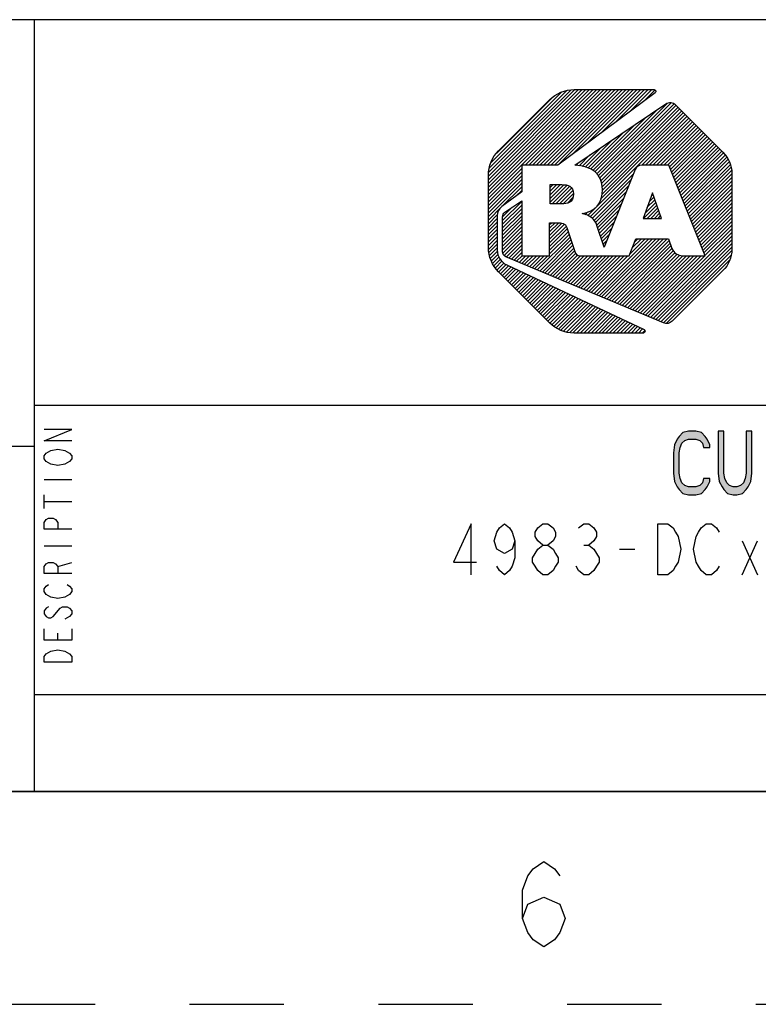
# Model space of a CAD drawing. Units: millimetres. Extents: x 0 to 559, y 0 to 864.
# Drawn here: x 350 to 394, y 0 to 59 of the extents above; entities that cross this region are included whole.
import ezdxf

# ---------------------------------------------------------------- set-up
doc = ezdxf.new("R2010")
doc.units = ezdxf.units.MM
doc.header["$LTSCALE"] = 56.293926
doc.linetypes.add('HIDDEN', pattern=[0.2, 0.1, -0.1])
doc.layers.get('0').update_dxf_attribs({"linetype": 'CONTINUOUS'})
doc.layers.add('DEFAULT_2', color=8, linetype='HIDDEN')
doc.layers.add('PROJECTION_THIRD_ANGLE', color=7, linetype='CONTINUOUS')

# ---------------------------------------------------------------- blocks, each defined once
blk = doc.blocks.new('2019_RA_LOGO_TB_BL0', base_point=(409.549, 47.295))
at = {"color": 2, "linetype": 'Continuous'}
for p, q in [((378.11, 48.084), (384.58, 54.555)), ((378.11, 48.302), (384.362, 54.555)), ((378.11, 48.52), (384.144, 54.555)), ((378.11, 48.738), (383.926, 54.555)), ((378.11, 48.956), (383.708, 54.555)), ((378.11, 49.174), (383.49, 54.555)), ((378.11, 49.392), (383.272, 54.555)), ((378.137, 49.637), (383.026, 54.527)), ((378.172, 49.891), (382.772, 54.491)), ((378.273, 50.21), (382.45, 54.386)), ((378.603, 50.758), (381.883, 54.038)), ((380.3, 50.057), (384.798, 54.555)), ((380.518, 50.057), (385.016, 54.555)), ((380.736, 50.057), (385.234, 54.555)), ((380.954, 50.057), (385.452, 54.555)), ((381.172, 50.057), (385.67, 54.555)), ((381.39, 50.057), (385.888, 54.555)), ((381.608, 50.057), (386.106, 54.555)), ((381.826, 50.057), (386.325, 54.555)), ((382.044, 50.057), (386.543, 54.555)), ((382.318, 50.112), (386.761, 54.555)), ((383.16, 50.736), (386.979, 54.555)), ((384.001, 51.36), (387.197, 54.555)), ((384.843, 51.983), (387.415, 54.555)), ((385.685, 52.607), (387.633, 54.555)), ((386.526, 53.231), (387.851, 54.555)), ((387.368, 53.854), (388.042, 54.528)), ((384.576, 49.536), (388.775, 53.735)), ((384.683, 49.425), (389.035, 53.777)), ((384.765, 49.289), (389.184, 53.708)), ((384.828, 49.134), (389.314, 53.62)), ((384.865, 48.953), (389.423, 53.511)), ((384.042, 47.04), (389.967, 52.965)), ((384.343, 49.739), (387.519, 52.915)), ((384.464, 49.642), (388.189, 53.367)), ((384.802, 48.017), (389.858, 53.074)), ((384.888, 48.322), (389.75, 53.184)), ((384.891, 48.76), (389.532, 53.402)), ((384.907, 48.559), (389.641, 53.293)), ((387.269, 50.049), (390.076, 52.856)), ((384.195, 49.809), (386.849, 52.463)), ((387.487, 50.049), (390.185, 52.747)), ((387.705, 50.049), (390.294, 52.638)), ((387.923, 50.049), (390.403, 52.529)), ((388.141, 50.049), (390.512, 52.419)), ((388.359, 50.049), (390.621, 52.31)), ((384.047, 49.879), (386.179, 52.011)), ((388.578, 50.049), (390.729, 52.201)), ((388.796, 50.049), (390.838, 52.092)), ((388.916, 49.951), (390.947, 51.983)), ((388.978, 49.796), (391.056, 51.874)), ((389.04, 49.64), (391.165, 51.765)), ((383.701, 49.969), (384.839, 51.107)), ((383.883, 49.934), (385.509, 51.559)), ((389.102, 49.484), (391.274, 51.655)), ((389.165, 49.328), (391.383, 51.546)), ((389.227, 49.172), (391.492, 51.437)), ((389.289, 49.017), (391.6, 51.328)), ((389.351, 48.861), (391.709, 51.219)), ((389.414, 48.705), (391.818, 51.11)), ((383.518, 50.005), (384.169, 50.655)), ((389.476, 48.549), (391.927, 51)), ((389.538, 48.394), (392.036, 50.891)), ((389.6, 48.238), (392.139, 50.776)), ((389.662, 48.082), (392.233, 50.652)), ((389.725, 47.926), (392.327, 50.528)), ((383.33, 50.035), (383.499, 50.203)), ((389.787, 47.77), (392.416, 50.4)), ((389.849, 47.615), (392.48, 50.246)), ((389.911, 47.459), (392.545, 50.092)), ((378.11, 47.866), (380.094, 49.851)), ((378.11, 47.648), (380.094, 49.633)), ((378.11, 47.43), (380.094, 49.415)), ((384.181, 46.961), (386.761, 49.541)), ((389.974, 47.303), (392.582, 49.912)), ((390.036, 47.147), (392.61, 49.721)), ((390.098, 46.991), (392.634, 49.528)), ((378.11, 47.212), (380.094, 49.197)), ((378.11, 46.994), (380.094, 48.979)), ((378.917, 47.584), (380.094, 48.761)), ((381.785, 48.271), (382.403, 48.889)), ((381.785, 48.489), (382.185, 48.889)), ((381.785, 48.707), (381.967, 48.889)), ((381.785, 48.053), (382.617, 48.885)), ((381.785, 47.835), (382.806, 48.856)), ((381.911, 47.744), (382.962, 48.794)), ((384.296, 46.858), (386.616, 49.178)), ((384.411, 46.755), (386.471, 48.815)), ((390.16, 46.836), (392.634, 49.31)), ((390.223, 46.68), (392.634, 49.092)), ((390.285, 46.524), (392.634, 48.874)), ((379.773, 48.222), (380.094, 48.542)), ((382.129, 47.744), (383.077, 48.692)), ((382.347, 47.744), (383.15, 48.546)), ((382.568, 47.747), (383.177, 48.355)), ((384.498, 46.624), (386.326, 48.452)), ((387.894, 48.396), (387.334, 46.871)), ((387.824, 48.206), (387.925, 48.307)), ((388.432, 46.871), (387.894, 48.396)), ((390.347, 46.368), (392.634, 48.656)), ((390.409, 46.212), (392.634, 48.437)), ((390.472, 46.057), (392.634, 48.219)), ((378.11, 46.776), (378.908, 47.575)), ((378.95, 46.744), (380.094, 47.888)), ((378.95, 46.526), (380.094, 47.67)), ((382.82, 47.78), (383.153, 48.113)), ((384.569, 46.476), (386.181, 48.089)), ((384.625, 46.315), (386.036, 47.726)), ((387.361, 46.871), (388.153, 47.662)), ((387.444, 47.172), (388.096, 47.824)), ((387.571, 47.516), (388.039, 47.985)), ((387.697, 47.861), (387.982, 48.146)), ((390.534, 45.901), (392.634, 48.001)), ((390.596, 45.745), (392.634, 47.783)), ((378.11, 46.558), (378.653, 47.101)), ((378.95, 46.962), (379.526, 47.539)), ((378.95, 46.308), (380.094, 47.452)), ((378.95, 46.09), (380.094, 47.234)), ((378.95, 45.872), (380.094, 47.016)), ((383.718, 47.152), (383.747, 47.181)), ((383.88, 47.096), (384.044, 47.26)), ((384.679, 46.151), (385.891, 47.363)), ((384.734, 45.987), (385.747, 47)), ((387.579, 46.871), (388.21, 47.501)), ((387.797, 46.871), (388.267, 47.34)), ((388.015, 46.871), (388.324, 47.179)), ((388.233, 46.871), (388.38, 47.018)), ((390.658, 45.589), (392.634, 47.565)), ((390.72, 45.433), (392.634, 47.347)), ((390.783, 45.278), (392.634, 47.129)), ((378.11, 46.34), (378.638, 46.868)), ((378.11, 46.122), (378.638, 46.65)), ((378.11, 45.904), (378.638, 46.432)), ((378.95, 45.654), (380.094, 46.798)), ((378.95, 45.436), (380.094, 46.58)), ((381.762, 46.286), (382.092, 46.616)), ((381.762, 46.504), (381.874, 46.616)), ((381.762, 46.068), (382.304, 46.61)), ((381.762, 45.85), (382.495, 46.583)), ((381.762, 45.632), (382.65, 46.52)), ((381.762, 45.414), (382.742, 46.394)), ((384.788, 45.823), (385.602, 46.637)), ((387.334, 46.871), (388.432, 46.871)), ((390.845, 45.122), (392.634, 46.911)), ((390.907, 44.966), (392.634, 46.693)), ((390.969, 44.81), (392.634, 46.475)), ((378.11, 45.686), (378.638, 46.214)), ((378.11, 45.468), (378.638, 45.996)), ((378.95, 45.218), (380.094, 46.362)), ((378.95, 45), (380.094, 46.144)), ((378.976, 44.808), (380.094, 45.926)), ((381.762, 45.196), (382.811, 46.245)), ((381.762, 44.978), (382.866, 46.082)), ((381.762, 44.76), (382.921, 45.919)), ((384.842, 45.659), (385.457, 46.274)), ((384.896, 45.496), (385.312, 45.911)), ((387.628, 41.033), (392.634, 46.039)), ((387.782, 40.969), (392.634, 45.821)), ((391.032, 44.655), (392.634, 46.257)), ((378.11, 45.25), (378.638, 45.778)), ((378.124, 45.046), (378.638, 45.56)), ((378.151, 44.855), (378.638, 45.342)), ((379.048, 44.663), (380.094, 45.708)), ((379.175, 44.571), (380.094, 45.49)), ((379.328, 44.506), (380.094, 45.272)), ((381.019, 43.799), (382.977, 45.756)), ((381.173, 43.735), (383.032, 45.594)), ((381.326, 43.67), (383.087, 45.431)), ((381.48, 43.606), (383.142, 45.268)), ((384.4, 42.384), (387.677, 45.661)), ((384.554, 42.32), (387.896, 45.661)), ((384.708, 42.255), (388.114, 45.661)), ((384.862, 42.191), (388.332, 45.661)), ((384.95, 45.332), (385.167, 45.548)), ((385.015, 42.127), (388.55, 45.661)), ((385.169, 42.062), (388.768, 45.661)), ((385.323, 41.998), (388.887, 45.562)), ((385.476, 41.934), (388.944, 45.401)), ((385.63, 41.869), (389.001, 45.24)), ((386.562, 44.763), (387.459, 45.661)), ((386.69, 45.11), (387.241, 45.661)), ((386.819, 45.457), (387.023, 45.661)), ((387.936, 40.905), (392.634, 45.603)), ((388.089, 40.84), (392.634, 45.385)), ((378.178, 44.664), (378.638, 45.124)), ((378.227, 44.495), (378.651, 44.919)), ((378.291, 44.341), (378.688, 44.738)), ((379.482, 44.442), (380.094, 45.054)), ((379.636, 44.378), (380.094, 44.836)), ((379.789, 44.313), (380.12, 44.644)), ((379.943, 44.249), (380.338, 44.644)), ((380.097, 44.185), (380.556, 44.644)), ((380.25, 44.12), (380.774, 44.644)), ((380.404, 44.056), (380.993, 44.644)), ((380.558, 43.992), (381.211, 44.644)), ((380.712, 43.927), (381.429, 44.644)), ((380.865, 43.863), (381.647, 44.644)), ((381.634, 43.542), (383.197, 45.105)), ((381.788, 43.477), (383.252, 44.942)), ((381.941, 43.413), (383.323, 44.795)), ((382.095, 43.349), (383.432, 44.686)), ((382.249, 43.284), (383.599, 44.634)), ((382.402, 43.22), (383.817, 44.634)), ((382.556, 43.156), (384.035, 44.634)), ((382.71, 43.091), (384.253, 44.634)), ((382.863, 43.027), (384.471, 44.634)), ((383.017, 42.963), (384.689, 44.634)), ((383.171, 42.898), (384.907, 44.634)), ((383.325, 42.834), (385.125, 44.634)), ((383.478, 42.77), (385.343, 44.634)), ((383.632, 42.705), (385.561, 44.634)), ((383.786, 42.641), (385.779, 44.634)), ((383.939, 42.577), (385.997, 44.634)), ((384.093, 42.512), (386.215, 44.634)), ((384.247, 42.448), (386.433, 44.634)), ((385.004, 45.168), (385.022, 45.185)), ((385.784, 41.805), (389.058, 45.079)), ((385.937, 41.741), (389.149, 44.952)), ((386.091, 41.676), (389.24, 44.826)), ((386.245, 41.612), (389.37, 44.737)), ((386.399, 41.548), (389.536, 44.685)), ((386.552, 41.483), (389.713, 44.644)), ((386.706, 41.419), (389.931, 44.644)), ((386.86, 41.355), (390.149, 44.644)), ((387.013, 41.29), (390.367, 44.644)), ((387.167, 41.226), (390.585, 44.644)), ((387.321, 41.162), (390.803, 44.644)), ((387.475, 41.097), (391.022, 44.644)), ((388.243, 40.776), (392.634, 45.167)), ((388.397, 40.712), (392.62, 44.935)), ((388.55, 40.647), (392.584, 44.681)), ((378.355, 44.187), (378.738, 44.57)), ((378.439, 44.053), (378.823, 44.437)), ((378.533, 43.929), (378.916, 44.313)), ((378.627, 43.805), (379.042, 44.22)), ((378.721, 43.681), (379.167, 44.127)), ((378.83, 43.572), (379.309, 44.051)), ((388.74, 40.619), (392.495, 44.374)), ((378.939, 43.463), (379.458, 43.982)), ((379.048, 43.354), (379.606, 43.912)), ((379.157, 43.245), (379.754, 43.842)), ((379.266, 43.136), (379.902, 43.772)), ((379.375, 43.027), (380.05, 43.702)), ((379.484, 42.917), (380.198, 43.632)), ((379.592, 42.808), (380.347, 43.562)), ((379.701, 42.699), (380.495, 43.493)), ((390.827, 42.488), (392.119, 43.78)), ((379.81, 42.59), (380.643, 43.423)), ((379.919, 42.481), (380.791, 43.353)), ((380.028, 42.372), (380.939, 43.283)), ((380.137, 42.263), (381.087, 43.213)), ((380.246, 42.154), (381.236, 43.143)), ((380.355, 42.045), (381.384, 43.074)), ((380.464, 41.936), (381.532, 43.004)), ((380.573, 41.827), (381.68, 42.934)), ((380.682, 41.717), (381.828, 42.864)), ((380.791, 41.608), (381.977, 42.794)), ((380.9, 41.499), (382.125, 42.724)), ((381.009, 41.39), (382.273, 42.654)), ((381.117, 41.281), (382.421, 42.585)), ((381.226, 41.172), (382.569, 42.515)), ((381.335, 41.063), (382.717, 42.445)), ((381.444, 40.954), (382.866, 42.375)), ((381.553, 40.845), (383.014, 42.305)), ((381.662, 40.736), (383.162, 42.235)), ((381.774, 40.629), (383.31, 42.166)), ((381.898, 40.535), (383.458, 42.096)), ((382.022, 40.441), (383.606, 42.026)), ((382.146, 40.347), (383.755, 41.956)), ((382.285, 40.268), (383.903, 41.886)), ((382.439, 40.204), (384.051, 41.816)), ((382.593, 40.14), (384.199, 41.746)), ((382.769, 40.098), (384.347, 41.677)), ((382.96, 40.071), (384.495, 41.607)), ((383.151, 40.044), (384.644, 41.537)), ((383.359, 40.035), (384.792, 41.467)), ((383.577, 40.035), (384.94, 41.397)), ((383.795, 40.035), (385.088, 41.327)), ((384.013, 40.035), (385.236, 41.258)), ((384.231, 40.035), (385.385, 41.188)), ((384.449, 40.035), (385.533, 41.118)), ((384.668, 40.035), (385.681, 41.048)), ((384.886, 40.035), (385.829, 40.978)), ((385.104, 40.035), (385.977, 40.908)), ((385.322, 40.035), (386.125, 40.838)), ((385.54, 40.035), (386.274, 40.769)), ((385.758, 40.035), (386.422, 40.699)), ((385.976, 40.035), (386.57, 40.629)), ((386.194, 40.035), (386.718, 40.559)), ((386.412, 40.035), (386.866, 40.489)), ((386.63, 40.035), (387.014, 40.419)), ((386.848, 40.035), (387.163, 40.35)), ((387.066, 40.035), (387.311, 40.28)), ((387.284, 40.035), (387.433, 40.184))]:
    blk.add_line(p, q, dxfattribs=at)
for points, knots in [([(382.243, 50.057), (382.243, 50.057), (388.052, 54.361), (388.052, 54.361), (388.1, 54.396), (388.111, 54.463), (388.076, 54.511), (388.056, 54.539), (388.024, 54.555), (387.989, 54.555), (387.989, 54.555), (383.227, 54.555), (383.227, 54.555), (382.677, 54.553), (382.149, 54.334), (381.76, 53.945), (381.76, 53.945), (378.72, 50.912), (378.72, 50.912), (378.331, 50.523), (378.111, 49.995), (378.11, 49.445), (378.11, 49.445), (378.11, 45.149), (378.11, 45.149), (378.112, 44.599), (378.331, 44.072), (378.72, 43.682), (378.72, 43.682), (381.753, 40.645), (381.753, 40.645), (382.142, 40.256), (382.669, 40.036), (383.22, 40.035), (383.22, 40.035), (387.353, 40.035), (387.353, 40.035), (387.412, 40.035), (387.46, 40.083), (387.46, 40.142), (387.459, 40.183), (387.436, 40.221), (387.398, 40.239), (387.398, 40.239), (379.199, 44.103), (379.199, 44.103), (378.858, 44.264), (378.639, 44.606), (378.638, 44.983), (378.638, 44.983), (378.638, 47.037), (378.638, 47.037), (378.638, 47.251), (378.74, 47.453), (378.913, 47.581), (378.913, 47.581), (380.094, 48.461), (380.094, 48.461), (380.094, 48.461), (380.094, 50.057), (380.094, 50.057), (380.094, 50.057), (382.243, 50.057), (382.243, 50.057)], [0, 0, 0, 0, 1, 1, 1, 2, 2, 2, 3, 3, 3, 4, 4, 4, 5, 5, 5, 6, 6, 6, 7, 7, 7, 8, 8, 8, 9, 9, 9, 10, 10, 10, 11, 11, 11, 12, 12, 12, 13, 13, 13, 14, 14, 14, 15, 15, 15, 16, 16, 16, 17, 17, 17, 18, 18, 18, 19, 19, 19, 20, 20, 20, 21, 21, 21, 21]), ([(392.103, 50.824), (392.103, 50.824), (389.28, 53.654), (389.28, 53.654), (389.122, 53.81), (388.876, 53.832), (388.693, 53.707), (388.693, 53.707), (383.258, 50.04), (383.258, 50.04), (384.284, 49.976), (384.911, 49.558), (384.911, 48.607), (384.911, 47.777), (384.462, 47.261), (383.705, 47.17), (383.705, 47.17), (383.705, 47.157), (383.705, 47.157), (384.001, 47.109), (384.267, 46.952), (384.453, 46.717), (384.514, 46.64), (384.557, 46.55), (384.579, 46.454), (384.579, 46.454), (385.009, 45.153), (385.009, 45.153), (385.009, 45.153), (386.857, 49.781), (386.857, 49.781), (386.922, 49.944), (387.079, 50.05), (387.254, 50.049), (387.254, 50.049), (388.877, 50.049), (388.877, 50.049), (388.877, 50.049), (391.036, 44.644), (391.036, 44.644), (391.036, 44.644), (389.699, 44.644), (389.699, 44.644), (389.421, 44.65), (389.171, 44.818), (389.06, 45.074), (389.06, 45.074), (389.06, 45.074), (389.06, 45.074), (389.06, 45.074), (388.852, 45.661), (388.852, 45.661), (388.852, 45.661), (386.895, 45.661), (386.895, 45.661), (386.895, 45.661), (386.514, 44.634), (386.514, 44.634), (386.514, 44.634), (383.58, 44.634), (383.58, 44.634), (383.422, 44.636), (383.289, 44.752), (383.264, 44.908), (383.264, 44.908), (382.781, 46.334), (382.781, 46.334), (382.714, 46.578), (382.473, 46.616), (382.235, 46.616), (382.235, 46.616), (381.762, 46.616), (381.762, 46.616), (381.762, 46.616), (381.762, 44.644), (381.762, 44.644), (381.762, 44.644), (380.094, 44.644), (380.094, 44.644), (380.094, 44.644), (380.094, 47.921), (380.094, 47.921), (380.094, 47.921), (379.097, 47.249), (379.097, 47.249), (379.005, 47.187), (378.95, 47.084), (378.95, 46.974), (378.95, 46.974), (378.95, 44.888), (378.95, 44.888), (378.95, 44.754), (379.029, 44.633), (379.152, 44.58), (379.152, 44.58), (388.56, 40.643), (388.56, 40.643), (388.734, 40.568), (388.937, 40.607), (389.072, 40.74), (389.072, 40.74), (392.102, 43.757), (392.102, 43.757), (392.443, 44.096), (392.634, 44.557), (392.634, 45.038), (392.634, 45.038), (392.634, 49.553), (392.634, 49.553), (392.632, 50.03), (392.441, 50.487), (392.103, 50.824)], [0, 0, 0, 0, 1, 1, 1, 2, 2, 2, 3, 3, 3, 4, 4, 4, 5, 5, 5, 6, 6, 6, 7, 7, 7, 8, 8, 8, 9, 9, 9, 10, 10, 10, 11, 11, 11, 12, 12, 12, 13, 13, 13, 14, 14, 14, 15, 15, 15, 16, 16, 16, 17, 17, 17, 18, 18, 18, 19, 19, 19, 20, 20, 20, 21, 21, 21, 22, 22, 22, 23, 23, 23, 24, 24, 24, 25, 25, 25, 26, 26, 26, 27, 27, 27, 28, 28, 28, 29, 29, 29, 30, 30, 30, 31, 31, 31, 32, 32, 32, 33, 33, 33, 34, 34, 34, 35, 35, 35, 36, 36, 36, 37, 37, 37, 37]), ([(383.179, 48.33), (383.179, 48.819), (382.846, 48.889), (382.492, 48.889), (382.492, 48.889), (381.785, 48.889), (381.785, 48.889), (381.785, 48.889), (381.785, 47.744), (381.785, 47.744), (381.785, 47.744), (382.466, 47.744), (382.466, 47.744), (382.827, 47.744), (383.179, 47.791), (383.179, 48.33)], [0, 0, 0, 0, 1, 1, 1, 2, 2, 2, 3, 3, 3, 4, 4, 4, 5, 5, 5, 5])]:
    blk.add_open_spline(points, degree=3, knots=knots, dxfattribs=at)
blk = doc.blocks.new('*T6')
at = {"color": 2, "linetype": 'Continuous'}
for p, q in [((195.072, 46.0248), (0, 46.0248)), ((0, 0), (0, 46.0248)), ((117.0432, 0), (117.0432, 46.0248)), ((195.072, 0), (195.072, 46.0248)), ((195.072, 23.0124), (0, 23.0124)), ((156.0576, 17.2593), (156.0576, 23.0124)), ((195.072, 17.2593), (117.0432, 17.2593)), ((126.7968, 0), (126.7968, 17.2593)), ((185.3184, 0), (185.3184, 17.2593)), ((117.0432, 5.7531), (0, 5.7531)), ((58.5216, 0), (58.5216, 5.7531)), ((195.072, 0), (0, 0))]:
    blk.add_line(p, q, dxfattribs=at)
blk = doc.blocks.new('*T7')
at = {"layer": 'PROJECTION_THIRD_ANGLE', "color": 2, "linetype": 'Continuous'}
for p, q in [((71.12, 46.0248), (0, 46.0248)), ((0, 0), (0, 46.0248)), ((71.12, 0), (71.12, 46.0248)), ((71.12, 20.574), (0, 20.574)), ((71.12, 0), (0, 0))]:
    blk.add_line(p, q, dxfattribs=at)

msp = doc.modelspace()

# ---------------------------------------------------------------- hatches: boundary and pattern name
at = {"linetype": 'Continuous'}
for points in [[(391.325, 33.216), (391.325, 33.378), (391.158, 33.702), (391.047, 33.864), (390.825, 34.107), (390.492, 34.188), (390.047, 34.188), (389.714, 34.107), (389.492, 33.864), (389.38, 33.702), (389.214, 33.378), (389.158, 32.891), (389.158, 31.675), (389.214, 31.189), (389.38, 30.865), (389.492, 30.703), (389.714, 30.459), (390.047, 30.378), (390.492, 30.378), (390.825, 30.459), (391.047, 30.703), (391.158, 30.865), (391.325, 31.189), (391.325, 31.351), (390.936, 31.351), (390.881, 31.108), (390.714, 30.946), (390.492, 30.865), (390.047, 30.865), (389.825, 30.946), (389.658, 31.108), (389.547, 31.351), (389.492, 31.675), (389.492, 32.891), (389.547, 33.216), (389.658, 33.459), (389.825, 33.621), (390.047, 33.702), (390.492, 33.702), (390.714, 33.621), (390.881, 33.459), (390.936, 33.216)], [(391.825, 34.188), (391.825, 31.675), (391.881, 31.189), (392.047, 30.865), (392.159, 30.703), (392.381, 30.459), (392.714, 30.378), (392.936, 30.378), (393.27, 30.459), (393.492, 30.703), (393.603, 30.865), (393.77, 31.189), (393.825, 31.675), (393.825, 34.188), (393.492, 34.188), (393.492, 31.675), (393.436, 31.351), (393.325, 31.108), (393.159, 30.946), (392.936, 30.865), (392.714, 30.865), (392.492, 30.946), (392.325, 31.108), (392.214, 31.351), (392.159, 31.675), (392.159, 34.188)]]:
    msp.add_hatch(color=2, dxfattribs=at).paths.add_polyline_path(points)

# ---------------------------------------------------------------- linework, layer by layer
at = {"color": 2, "linetype": 'Continuous'}
for p, q in [((351.591, 31.303), (353.242, 31.303)), ((351.591, 29.57), (351.591, 30.395)), ((351.591, 29.982), (353.242, 29.982)), ((393.243, 27.648), (394.157, 25.616)), ((393.243, 25.616), (394.157, 27.648)), ((351.591, 27.341), (353.242, 27.341)), ((383.794, 27.394), (384.099, 27.394)), ((385.928, 27.14), (386.842, 27.14)), ((352.416, 26.102), (353.242, 26.35)), ((352.141, 23.131), (352.554, 23.626)), ((352.416, 21.727), (352.416, 22.14))]:
    msp.add_line(p, q, dxfattribs=at)
at = {"color": 7, "linetype": 'Continuous'}
msp.add_line((12.7, 12.7), (546.1, 12.7), dxfattribs=at)
at = {"color": 2, "linetype": 'Continuous'}
for points in [[(353.242, 33.615), (351.591, 33.615), (353.242, 34.275), (351.591, 34.275)], [(391.325, 33.216), (391.325, 33.378), (391.158, 33.702), (391.047, 33.864), (390.825, 34.107), (390.492, 34.188), (390.047, 34.188), (389.714, 34.107), (389.492, 33.864), (389.38, 33.702), (389.214, 33.378), (389.158, 32.891), (389.158, 31.675), (389.214, 31.189), (389.38, 30.865), (389.492, 30.703), (389.714, 30.459), (390.047, 30.378), (390.492, 30.378), (390.825, 30.459), (391.047, 30.703), (391.158, 30.865), (391.325, 31.189), (391.325, 31.351), (390.936, 31.351), (390.881, 31.108), (390.714, 30.946), (390.492, 30.865), (390.047, 30.865), (389.825, 30.946), (389.658, 31.108), (389.547, 31.351), (389.492, 31.675), (389.492, 32.891), (389.547, 33.216), (389.658, 33.459), (389.825, 33.621), (390.047, 33.702), (390.492, 33.702), (390.714, 33.621), (390.881, 33.459), (390.936, 33.216), (391.325, 33.216)], [(391.825, 34.188), (391.825, 31.675), (391.881, 31.189), (392.047, 30.865), (392.159, 30.703), (392.381, 30.459), (392.714, 30.378), (392.936, 30.378), (393.27, 30.459), (393.492, 30.703), (393.603, 30.865), (393.77, 31.189), (393.825, 31.675), (393.825, 34.188), (393.492, 34.188), (393.492, 31.675), (393.436, 31.351), (393.325, 31.108), (393.159, 30.946), (392.936, 30.865), (392.714, 30.865), (392.492, 30.946), (392.325, 31.108), (392.214, 31.351), (392.159, 31.675), (392.159, 34.188), (391.825, 34.188)], [(351.728, 32.872), (352.003, 33.037), (352.416, 33.119), (352.829, 33.037), (353.104, 32.872)], [(352.003, 32.211), (351.728, 32.376), (351.591, 32.541), (351.591, 32.706), (351.728, 32.872)], [(353.104, 32.872), (353.242, 32.706), (353.242, 32.541), (353.104, 32.376), (352.829, 32.211)], [(352.829, 32.211), (352.416, 32.129), (352.003, 32.211)], [(353.242, 28.331), (351.591, 28.331), (351.591, 28.744), (351.728, 28.909), (351.866, 28.992), (352.141, 28.992), (352.278, 28.909), (352.416, 28.744), (352.416, 28.331)], [(377.088, 25.616), (377.088, 28.664), (376.022, 26.378), (377.393, 26.378)], [(379.679, 27.648), (379.527, 27.14), (379.07, 26.886), (378.612, 27.14), (378.46, 27.648), (378.612, 28.156), (378.765, 28.41), (379.07, 28.664), (379.374, 28.41), (379.527, 28.156), (379.679, 27.648), (379.679, 26.632), (379.527, 26.124), (379.374, 25.87), (379.07, 25.616), (378.765, 25.87), (378.612, 26.124)], [(381.356, 27.394), (381.051, 27.648), (380.898, 27.902), (380.898, 28.156), (381.051, 28.41), (381.356, 28.664), (381.66, 28.664), (381.965, 28.41), (382.118, 28.156), (382.118, 27.902), (381.965, 27.648), (381.66, 27.394)], [(383.489, 28.41), (383.794, 28.664), (384.099, 28.664), (384.404, 28.41), (384.556, 28.156), (384.556, 27.902), (384.404, 27.648), (384.099, 27.394), (384.404, 27.14), (384.556, 26.886), (384.708, 26.632), (384.708, 26.378), (384.556, 26.124), (384.404, 25.87), (384.099, 25.616), (383.794, 25.616), (383.489, 25.87), (383.337, 26.124)], [(388.214, 28.664), (388.823, 28.664), (389.128, 28.41), (389.28, 28.156), (389.433, 27.902), (389.585, 27.14), (389.433, 26.378), (389.28, 26.124), (389.128, 25.87), (388.823, 25.616), (388.214, 25.616), (388.214, 28.664)], [(391.871, 26.124), (391.719, 25.87), (391.414, 25.616), (391.109, 25.616), (390.804, 25.87), (390.652, 26.124), (390.5, 26.378), (390.347, 27.14), (390.5, 27.902), (390.652, 28.156), (390.804, 28.41), (391.109, 28.664), (391.414, 28.664), (391.719, 28.41), (391.871, 28.156)], [(381.356, 25.616), (381.051, 25.87), (380.898, 26.124), (380.746, 26.378), (380.746, 26.632), (380.898, 26.886), (381.051, 27.14), (381.356, 27.394), (381.66, 27.394), (381.965, 27.14), (382.118, 26.886), (382.27, 26.632), (382.27, 26.378), (382.118, 26.124), (381.965, 25.87), (381.66, 25.616), (381.356, 25.616)], [(353.242, 25.69), (351.591, 25.69), (351.591, 26.102), (351.728, 26.268), (351.866, 26.35), (352.141, 26.35), (352.278, 26.268), (352.416, 26.102), (352.416, 25.69)], [(352.003, 24.286), (351.728, 24.451), (351.591, 24.617), (351.591, 24.782), (351.728, 24.947), (351.866, 25.029)], [(352.966, 25.029), (353.104, 24.947), (353.242, 24.782), (353.242, 24.617), (353.104, 24.451), (352.829, 24.286)], [(352.829, 24.286), (352.416, 24.204), (352.003, 24.286)], [(351.866, 23.709), (351.728, 23.626), (351.591, 23.461), (351.591, 23.296), (351.728, 23.131), (351.866, 23.048), (352.003, 23.048), (352.141, 23.131)], [(352.554, 23.626), (352.691, 23.709), (352.966, 23.709), (353.104, 23.626), (353.242, 23.461), (353.242, 23.296), (353.104, 23.131), (352.829, 22.966)], [(353.242, 22.388), (353.242, 21.727), (351.591, 21.727), (351.591, 22.388)], [(351.728, 20.902), (352.003, 21.067), (352.416, 21.149), (352.829, 21.067), (353.104, 20.902)], [(353.104, 20.902), (353.242, 20.737), (353.242, 20.407), (351.591, 20.407)], [(351.591, 20.407), (351.591, 20.737), (351.728, 20.902)], [(380.143, 5.122), (380.46, 5.969), (381.413, 6.392), (382.365, 5.969), (382.683, 5.122), (382.365, 4.276), (382.048, 3.852), (381.413, 3.429), (380.778, 3.852), (380.46, 4.276), (380.143, 5.122), (380.143, 6.816), (380.46, 7.662), (380.778, 8.086), (381.413, 8.509), (382.048, 8.086), (382.365, 7.662)]]:
    msp.add_lwpolyline(points, dxfattribs=at)
at = {"layer": 'DEFAULT_2', "color": 8, "linetype": 'HIDDEN'}
msp.add_line((0, 0), (558.8, 0), dxfattribs=at)

# ---------------------------------------------------------------- block references
for name, p in [('*T7', (279.908, 12.7)), ('*T6', (351.028, 12.7))]:
    msp.add_blockref(name, p)
at = {"color": 2, "linetype": 'Continuous'}
msp.add_blockref('2019_RA_LOGO_TB_BL0', (409.549, 47.295), dxfattribs=at)

doc.saveas('drawing.dxf')
